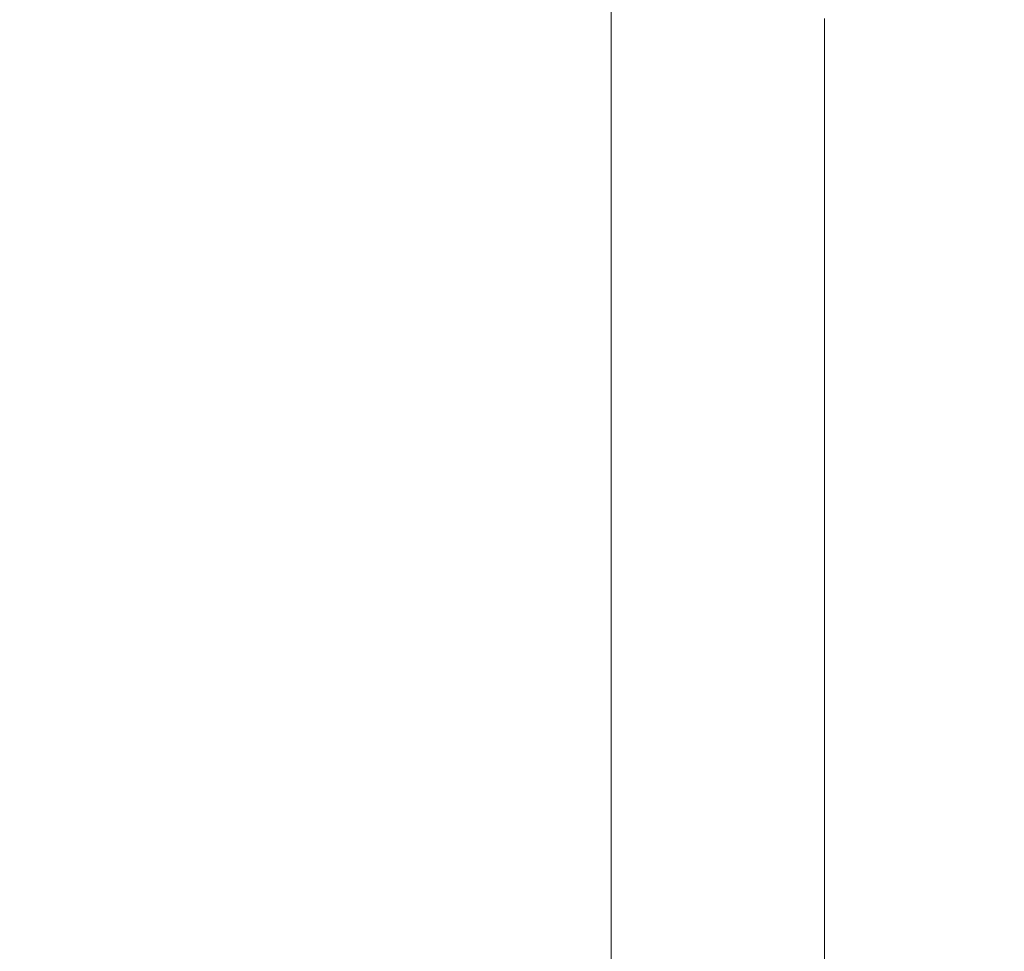
# Model space of a CAD drawing. Extents: x -24 to 72, y -209 to 25.
# Drawn here: x 34 to 43, y -4 to 4 of the extents above; entities that cross this region are included whole.
import ezdxf

# ---------------------------------------------------------------- set-up
doc = ezdxf.new("R2010")
doc.units = 0
doc.header["$LTSCALE"] = 500
doc.header["$MEASUREMENT"] = 0
doc.layers.add('NOVOTERM_GRAFITMAT', color=7, linetype='Continuous')

msp = doc.modelspace()

# ---------------------------------------------------------------- linework, layer by layer
at = {"layer": 'NOVOTERM_GRAFITMAT', "lineweight": 0}
for points, invisible_edges in [([(41.9614, 4.3283, 111.7527), (41.9614, 3.6483, 105.8166), (41.9614, 6.3675, 104.9189), (41.9614, 9.9542, 111.7294)], 15), ([(41.9614, 6.3675, 118.5967), (41.9614, 3.6483, 117.7059), (41.9614, 4.3283, 111.7527), (41.9614, 9.9542, 111.7294)], 15), ([(41.9614, 3.6483, 105.8166), (41.9614, 2.5138, 100.7554), (41.9614, 4.5291, 100.3411), (41.9614, 6.3675, 104.9189)], 15), ([(41.9614, 4.5291, 123.2072), (41.9614, 2.5138, 122.7965), (41.9614, 3.6483, 117.7059), (41.9614, 6.3675, 118.5967)], 15), ([(41.9614, 4.5291, 123.2072), (41.9614, 5.6254, 124.4484), (41.9614, 4.6754, 126.7503), (41.9614, 3.4372, 126.2955)], 15), ([(41.9614, 4.6754, 96.8228), (41.9614, 5.6254, 99.1071), (41.9614, 4.5291, 100.3411), (41.9614, 3.4372, 97.2751)], 15), ([(41.9614, 3.4372, 126.2955), (41.9614, 4.6754, 126.7503), (41.9406, 4.2366, 128.2925), (41.9406, 2.8965, 128.1788)], 15), ([(41.9406, 4.2366, 95.2927), (41.9614, 4.6754, 96.8228), (41.9614, 3.4372, 97.2751), (41.9406, 2.8965, 95.4058)], 15), ([(41.9614, 1.8303, 126.1451), (41.9614, 2.5138, 122.7965), (41.9614, 4.5291, 123.2072), (41.9614, 3.4372, 126.2955)], 15), ([(41.9614, 4.5291, 100.3411), (41.9614, 2.5138, 100.7554), (41.9614, 1.8303, 97.427), (41.9614, 3.4372, 97.2751)], 15), ([(39.5958, 4.479, 128.1257), (39.5958, 2.2137, 128.5588), (43.4324, 2.1267, 127.9258), (43.4324, 4.3064, 127.5091)], 14), ([(43.4324, 2.1267, 95.6937), (39.5958, 2.2137, 95.0608), (39.5958, 4.479, 95.4939), (43.4324, 4.3063, 96.1104)], 13), ([(41.9614, 0.0389, 111.7586), (41.9614, 0.0389, 105.8211), (41.9614, 3.6483, 105.8166), (41.9614, 4.3283, 111.7527)], 15), ([(41.9614, 3.6483, 117.7059), (41.9614, 0.0389, 117.7104), (41.9614, 0.0389, 111.7586), (41.9614, 4.3283, 111.7527)], 15), ([(41.9406, 4.2366, 128.2925), (41.8782, 4.0892, 129.1742), (41.8782, 2.7116, 129.1742), (41.9406, 2.8965, 128.1788)], 15), ([(41.8782, 2.7116, 94.418), (41.8782, 4.0892, 94.418), (41.9406, 4.2366, 95.2927), (41.9406, 2.8965, 95.4058)], 15), ([(33.9578, 4.0861, 93.5064), (37.4602, 4.0861, 93.5064), (37.4887, 2.6999, 93.5064), (34.0148, 2.6999, 93.5064)], 15), ([(37.4887, 2.6999, 130.0935), (37.4602, 4.0861, 130.0935), (33.9578, 4.0861, 130.0935), (34.0148, 2.6999, 130.0935)], 15), ([(39.6949, 4.0861, 130.0935), (37.4602, 4.0861, 130.0935), (37.4887, 2.6999, 130.0935), (39.7063, 2.6999, 130.0935)], 15), ([(37.4887, 2.6999, 93.5064), (37.4602, 4.0861, 93.5064), (39.6949, 4.0861, 93.5064), (39.7063, 2.6999, 93.5064)], 15), ([(40.9578, 4.0862, 130.0475), (39.6949, 4.0861, 130.0935), (39.7063, 2.6999, 130.0935), (40.9607, 2.7005, 130.0475)], 15), ([(39.7063, 2.6999, 93.5064), (39.6949, 4.0861, 93.5064), (40.9578, 4.0862, 93.552), (40.9607, 2.7005, 93.552)], 15), ([(41.5453, 2.7023, 129.9097), (41.5453, 4.0867, 129.9097), (40.9578, 4.0862, 130.0475), (40.9607, 2.7005, 130.0475)], 14), ([(40.9578, 4.0862, 93.552), (41.5453, 4.0867, 93.6887), (41.5453, 2.7023, 93.6887), (40.9607, 2.7005, 93.552)], 13), ([(41.7533, 2.7058, 129.6339), (41.7533, 4.0876, 129.6339), (41.5453, 4.0867, 129.9097), (41.5453, 2.7023, 129.9097)], 15), ([(41.5453, 4.0867, 93.6887), (41.7533, 4.0876, 93.9622), (41.7533, 2.7058, 93.9622), (41.5453, 2.7023, 93.6887)], 15), ([(41.8782, 4.0892, 129.1742), (41.7533, 4.0876, 129.6339), (41.7533, 2.7058, 129.6339), (41.8782, 2.7116, 129.1742)], 15), ([(41.7533, 2.7058, 93.9622), (41.7533, 4.0876, 93.9622), (41.8782, 4.0892, 94.418), (41.8782, 2.7116, 94.418)], 15), ([(41.9614, 0.0389, 105.8211), (41.9614, 0.0389, 100.7577), (41.9614, 2.5138, 100.7554), (41.9614, 3.6483, 105.8166)], 15), ([(41.9614, 2.5138, 122.7965), (41.9614, 0.0389, 122.7988), (41.9614, 0.0389, 117.7104), (41.9614, 3.6483, 117.7059)], 15), ([(41.9406, 1.4855, 128.1412), (41.9614, 1.8303, 126.1451), (41.9614, 3.4372, 126.2955), (41.9406, 2.8965, 128.1788)], 15), ([(41.9614, 3.4372, 97.2751), (41.9614, 1.8303, 97.427), (41.9406, 1.4855, 95.4437), (41.9406, 2.8965, 95.4058)], 15), ([(41.8782, 2.7116, 129.1742), (41.8782, 1.367, 129.1742), (41.9406, 1.4855, 128.1412), (41.9406, 2.8965, 128.1788)], 15), ([(41.9406, 1.4855, 95.4437), (41.8782, 1.367, 94.418), (41.8782, 2.7116, 94.418), (41.9406, 2.8965, 95.4058)], 15), ([(39.7063, 2.6999, 130.0935), (39.7118, 1.3583, 130.0935), (40.9621, 1.3587, 130.0475), (40.9607, 2.7005, 130.0475)], 15), ([(40.9621, 1.3587, 93.552), (39.7118, 1.3583, 93.5064), (39.7063, 2.6999, 93.5064), (40.9607, 2.7005, 93.552)], 15), ([(40.9621, 1.3587, 130.0475), (41.5453, 1.36, 129.9097), (41.5453, 2.7023, 129.9097), (40.9607, 2.7005, 130.0475)], 13), ([(41.5453, 2.7023, 93.6887), (41.5453, 1.36, 93.6887), (40.9621, 1.3587, 93.552), (40.9607, 2.7005, 93.552)], 14), ([(41.5453, 1.36, 129.9097), (41.7533, 1.3627, 129.6339), (41.7533, 2.7058, 129.6339), (41.5453, 2.7023, 129.9097)], 15), ([(41.7533, 2.7058, 93.9622), (41.7533, 1.3627, 93.9622), (41.5453, 1.36, 93.6887), (41.5453, 2.7023, 93.6887)], 15), ([(41.7533, 2.7058, 129.6339), (41.7533, 1.3627, 129.6339), (41.8782, 1.367, 129.1742), (41.8782, 2.7116, 129.1742)], 15), ([(41.8782, 1.367, 94.418), (41.7533, 1.3627, 93.9622), (41.7533, 2.7058, 93.9622), (41.8782, 2.7116, 94.418)], 15), ([(37.4887, 2.6999, 93.5064), (37.5027, 1.3583, 93.5064), (34.0426, 1.3583, 93.5064), (34.0148, 2.6999, 93.5064)], 15), ([(34.0426, 1.3583, 130.0935), (37.5027, 1.3583, 130.0935), (37.4887, 2.6999, 130.0935), (34.0148, 2.6999, 130.0935)], 15), ([(37.4887, 2.6999, 130.0935), (37.5027, 1.3583, 130.0935), (39.7118, 1.3583, 130.0935), (39.7063, 2.6999, 130.0935)], 15), ([(39.7118, 1.3583, 93.5064), (37.5027, 1.3583, 93.5064), (37.4887, 2.6999, 93.5064), (39.7063, 2.6999, 93.5064)], 15), ([(41.9614, 0.0389, 126.146), (41.9614, 0.0389, 122.7988), (41.9614, 2.5138, 122.7965), (41.9614, 1.8303, 126.1451)], 15), ([(41.9614, 2.5138, 100.7554), (41.9614, 0.0389, 100.7577), (41.9614, 0.0389, 97.4279), (41.9614, 1.8303, 97.427)], 15), ([(39.5958, 2.2137, 128.5588), (39.5958, -0.0902, 128.7064), (43.4324, -0.0902, 128.0679), (43.4324, 2.1267, 127.9258)], 14), ([(43.4324, -0.0902, 95.5516), (39.5958, -0.0902, 94.9131), (39.5958, 2.2137, 95.0608), (43.4324, 2.1267, 95.6937)], 13), ([(41.9406, 0.0389, 128.1414), (41.9614, 0.0389, 126.146), (41.9614, 1.8303, 126.1451), (41.9406, 1.4855, 128.1412)], 15), ([(41.9614, 1.8303, 97.427), (41.9614, 0.0389, 97.4279), (41.9406, 0.0389, 95.444), (41.9406, 1.4855, 95.4437)], 15), ([(41.8782, 1.367, 129.1742), (41.8782, 0.0389, 129.1742), (41.9406, 0.0389, 128.1414), (41.9406, 1.4855, 128.1412)], 15), ([(41.9406, 0.0389, 95.444), (41.8782, 0.0389, 94.418), (41.8782, 1.367, 94.418), (41.9406, 1.4855, 95.4437)], 15), ([(37.5027, 1.3583, 93.5064), (37.506, 0.0389, 93.5064), (34.0493, 0.0389, 93.5064), (34.0426, 1.3583, 93.5064)], 15), ([(34.0493, 0.0389, 130.0935), (37.506, 0.0389, 130.0935), (37.5027, 1.3583, 130.0935), (34.0426, 1.3583, 130.0935)], 15), ([(37.5027, 1.3583, 130.0935), (37.506, 0.0389, 130.0935), (39.7132, 0.0389, 130.0935), (39.7118, 1.3583, 130.0935)], 15), ([(39.7132, 0.0389, 93.5064), (37.506, 0.0389, 93.5064), (37.5027, 1.3583, 93.5064), (39.7118, 1.3583, 93.5064)], 15), ([(39.7118, 1.3583, 130.0935), (39.7132, 0.0389, 130.0935), (40.9624, 0.0389, 130.0475), (40.9621, 1.3587, 130.0475)], 15), ([(40.9624, 0.0389, 93.552), (39.7132, 0.0389, 93.5064), (39.7118, 1.3583, 93.5064), (40.9621, 1.3587, 93.552)], 15), ([(40.9624, 0.0389, 130.0475), (41.5453, 0.0389, 129.9097), (41.5453, 1.36, 129.9097), (40.9621, 1.3587, 130.0475)], 13), ([(41.5453, 1.36, 93.6887), (41.5453, 0.0389, 93.6887), (40.9624, 0.0389, 93.552), (40.9621, 1.3587, 93.552)], 14), ([(41.5453, 0.0389, 129.9097), (41.7533, 0.0389, 129.6339), (41.7533, 1.3627, 129.6339), (41.5453, 1.36, 129.9097)], 15), ([(41.7533, 1.3627, 93.9622), (41.7533, 0.0389, 93.9622), (41.5453, 0.0389, 93.6887), (41.5453, 1.36, 93.6887)], 15), ([(41.7533, 1.3627, 129.6339), (41.7533, 0.0389, 129.6339), (41.8782, 0.0389, 129.1742), (41.8782, 1.367, 129.1742)], 15), ([(41.8782, 0.0389, 94.418), (41.7533, 0.0389, 93.9622), (41.7533, 1.3627, 93.9622), (41.8782, 1.367, 94.418)], 15), ([(34.0493, 0.0389, 93.5064), (37.506, 0.0389, 93.5064), (37.5027, -1.2804, 93.5064), (34.0426, -1.2804, 93.5064)], 15), ([(37.5027, -1.2804, 130.0935), (37.506, 0.0389, 130.0935), (34.0493, 0.0389, 130.0935), (34.0426, -1.2804, 130.0935)], 15), ([(39.7132, 0.0389, 130.0935), (37.506, 0.0389, 130.0935), (37.5027, -1.2804, 130.0935), (39.7118, -1.2804, 130.0935)], 15), ([(37.5027, -1.2804, 93.5064), (37.506, 0.0389, 93.5064), (39.7132, 0.0389, 93.5064), (39.7118, -1.2804, 93.5064)], 15), ([(40.9624, 0.0389, 130.0475), (39.7132, 0.0389, 130.0935), (39.7118, -1.2804, 130.0935), (40.9621, -1.2809, 130.0475)], 15), ([(39.7118, -1.2804, 93.5064), (39.7132, 0.0389, 93.5064), (40.9624, 0.0389, 93.552), (40.9621, -1.2809, 93.552)], 15), ([(41.5453, -1.2822, 129.9097), (41.5453, 0.0389, 129.9097), (40.9624, 0.0389, 130.0475), (40.9621, -1.2809, 130.0475)], 14), ([(40.9624, 0.0389, 93.552), (41.5453, 0.0389, 93.6887), (41.5453, -1.2822, 93.6887), (40.9621, -1.2809, 93.552)], 13), ([(41.7533, -1.2848, 129.6339), (41.7533, 0.0389, 129.6339), (41.5453, 0.0389, 129.9097), (41.5453, -1.2822, 129.9097)], 15), ([(41.5453, 0.0389, 93.6887), (41.7533, 0.0389, 93.9622), (41.7533, -1.2848, 93.9622), (41.5453, -1.2822, 93.6887)], 15), ([(41.8782, 0.0389, 129.1742), (41.7533, 0.0389, 129.6339), (41.7533, -1.2848, 129.6339), (41.8782, -1.2892, 129.1742)], 15), ([(41.7533, -1.2848, 93.9622), (41.7533, 0.0389, 93.9622), (41.8782, 0.0389, 94.418), (41.8782, -1.2892, 94.418)], 15), ([(41.9406, 0.0389, 128.1414), (41.8782, 0.0389, 129.1742), (41.8782, -1.2892, 129.1742), (41.9406, -1.4076, 128.1412)], 15), ([(41.8782, -1.2892, 94.418), (41.8782, 0.0389, 94.418), (41.9406, 0.0389, 95.444), (41.9406, -1.4076, 95.4437)], 15), ([(41.9614, -1.7524, 126.1451), (41.9614, 0.0389, 126.146), (41.9406, 0.0389, 128.1414), (41.9406, -1.4076, 128.1412)], 15), ([(41.9406, 0.0389, 95.444), (41.9614, 0.0389, 97.4279), (41.9614, -1.7524, 97.427), (41.9406, -1.4076, 95.4437)], 15), ([(41.9614, -2.4359, 122.7965), (41.9614, 0.0389, 122.7988), (41.9614, 0.0389, 126.146), (41.9614, -1.7524, 126.1451)], 15), ([(41.9614, 0.0389, 97.4279), (41.9614, 0.0389, 100.7577), (41.9614, -2.4359, 100.7554), (41.9614, -1.7524, 97.427)], 15), ([(41.9614, 0.0389, 111.7586), (41.9614, 0.0389, 117.7104), (41.9614, -3.5704, 117.7059), (41.9614, -4.2504, 111.7527)], 15), ([(41.9614, 0.0389, 117.7104), (41.9614, 0.0389, 122.7988), (41.9614, -2.4359, 122.7965), (41.9614, -3.5704, 117.7059)], 15), ([(41.9614, -3.5704, 105.8166), (41.9614, 0.0389, 105.8211), (41.9614, 0.0389, 111.7586), (41.9614, -4.2504, 111.7527)], 15), ([(41.9614, -2.4359, 100.7554), (41.9614, 0.0389, 100.7577), (41.9614, 0.0389, 105.8211), (41.9614, -3.5704, 105.8166)], 15), ([(43.4324, -0.0902, 128.0679), (39.5958, -0.0902, 128.7064), (39.5958, -2.394, 128.5588), (43.4324, -2.307, 127.9258)], 13), ([(39.5958, -2.394, 95.0608), (39.5958, -0.0902, 94.9131), (43.4324, -0.0902, 95.5516), (43.4324, -2.307, 95.6937)], 14), ([(34.0426, -1.2804, 93.5064), (37.5027, -1.2804, 93.5064), (37.4887, -2.6221, 93.5064), (34.0148, -2.6221, 93.5064)], 15), ([(37.4887, -2.6221, 130.0935), (37.5027, -1.2804, 130.0935), (34.0426, -1.2804, 130.0935), (34.0148, -2.6221, 130.0935)], 15), ([(39.7118, -1.2804, 130.0935), (37.5027, -1.2804, 130.0935), (37.4887, -2.6221, 130.0935), (39.7063, -2.6221, 130.0935)], 15), ([(37.4887, -2.6221, 93.5064), (37.5027, -1.2804, 93.5064), (39.7118, -1.2804, 93.5064), (39.7063, -2.6221, 93.5064)], 15), ([(40.9621, -1.2809, 130.0475), (39.7118, -1.2804, 130.0935), (39.7063, -2.6221, 130.0935), (40.9607, -2.6227, 130.0475)], 15), ([(39.7063, -2.6221, 93.5064), (39.7118, -1.2804, 93.5064), (40.9621, -1.2809, 93.552), (40.9607, -2.6227, 93.552)], 15), ([(41.5453, -2.6244, 129.9097), (41.5453, -1.2822, 129.9097), (40.9621, -1.2809, 130.0475), (40.9607, -2.6227, 130.0475)], 14), ([(40.9621, -1.2809, 93.552), (41.5453, -1.2822, 93.6887), (41.5453, -2.6244, 93.6887), (40.9607, -2.6227, 93.552)], 13), ([(41.7533, -2.6279, 129.6339), (41.7533, -1.2848, 129.6339), (41.5453, -1.2822, 129.9097), (41.5453, -2.6244, 129.9097)], 15), ([(41.5453, -1.2822, 93.6887), (41.7533, -1.2848, 93.9622), (41.7533, -2.6279, 93.9622), (41.5453, -2.6244, 93.6887)], 15), ([(41.8782, -1.2892, 129.1742), (41.7533, -1.2848, 129.6339), (41.7533, -2.6279, 129.6339), (41.8782, -2.6338, 129.1742)], 15), ([(41.7533, -2.6279, 93.9622), (41.7533, -1.2848, 93.9622), (41.8782, -1.2892, 94.418), (41.8782, -2.6338, 94.418)], 15), ([(41.9406, -1.4076, 128.1412), (41.8782, -1.2892, 129.1742), (41.8782, -2.6338, 129.1742), (41.9406, -2.8187, 128.1788)], 15), ([(41.8782, -2.6338, 94.418), (41.8782, -1.2892, 94.418), (41.9406, -1.4076, 95.4437), (41.9406, -2.8187, 95.4058)], 15), ([(41.9614, -3.3594, 126.2955), (41.9614, -1.7524, 126.1451), (41.9406, -1.4076, 128.1412), (41.9406, -2.8187, 128.1788)], 15), ([(41.9406, -1.4076, 95.4437), (41.9614, -1.7524, 97.427), (41.9614, -3.3594, 97.2751), (41.9406, -2.8187, 95.4058)], 15), ([(41.9614, -4.4512, 123.2072), (41.9614, -2.4359, 122.7965), (41.9614, -1.7524, 126.1451), (41.9614, -3.3594, 126.2955)], 15), ([(41.9614, -1.7524, 97.427), (41.9614, -2.4359, 100.7554), (41.9614, -4.4512, 100.3411), (41.9614, -3.3594, 97.2751)], 15), ([(43.4324, -2.307, 127.9258), (39.5958, -2.394, 128.5588), (39.5958, -4.6593, 128.1257), (43.4324, -4.4867, 127.5091)], 13), ([(39.5958, -4.6593, 95.4939), (39.5958, -2.394, 95.0608), (43.4324, -2.307, 95.6937), (43.4324, -4.4867, 96.1104)], 14), ([(41.9614, -3.5704, 117.7059), (41.9614, -2.4359, 122.7965), (41.9614, -4.4512, 123.2072), (41.9614, -6.2897, 118.5967)], 15), ([(41.9614, -4.4512, 100.3411), (41.9614, -2.4359, 100.7554), (41.9614, -3.5704, 105.8166), (41.9614, -6.2897, 104.9189)], 15), ([(37.4887, -2.6221, 93.5064), (37.4602, -4.0082, 93.5064), (33.9578, -4.0082, 93.5064), (34.0148, -2.6221, 93.5064)], 15), ([(33.9578, -4.0082, 130.0935), (37.4602, -4.0082, 130.0935), (37.4887, -2.6221, 130.0935), (34.0148, -2.6221, 130.0935)], 15), ([(37.4887, -2.6221, 130.0935), (37.4602, -4.0082, 130.0935), (39.6949, -4.0082, 130.0935), (39.7063, -2.6221, 130.0935)], 15), ([(39.6949, -4.0082, 93.5064), (37.4602, -4.0082, 93.5064), (37.4887, -2.6221, 93.5064), (39.7063, -2.6221, 93.5064)], 15), ([(39.7063, -2.6221, 130.0935), (39.6949, -4.0082, 130.0935), (40.9578, -4.0084, 130.0475), (40.9607, -2.6227, 130.0475)], 15), ([(40.9578, -4.0084, 93.552), (39.6949, -4.0082, 93.5064), (39.7063, -2.6221, 93.5064), (40.9607, -2.6227, 93.552)], 15), ([(40.9578, -4.0084, 130.0475), (41.5453, -4.0088, 129.9097), (41.5453, -2.6244, 129.9097), (40.9607, -2.6227, 130.0475)], 13), ([(41.5453, -2.6244, 93.6887), (41.5453, -4.0088, 93.6887), (40.9578, -4.0084, 93.552), (40.9607, -2.6227, 93.552)], 14), ([(41.5453, -4.0088, 129.9097), (41.7533, -4.0098, 129.6339), (41.7533, -2.6279, 129.6339), (41.5453, -2.6244, 129.9097)], 15), ([(41.7533, -2.6279, 93.9622), (41.7533, -4.0098, 93.9622), (41.5453, -4.0088, 93.6887), (41.5453, -2.6244, 93.6887)], 15), ([(41.7533, -2.6279, 129.6339), (41.7533, -4.0098, 129.6339), (41.8782, -4.0113, 129.1742), (41.8782, -2.6338, 129.1742)], 15), ([(41.8782, -4.0113, 94.418), (41.7533, -4.0098, 93.9622), (41.7533, -2.6279, 93.9622), (41.8782, -2.6338, 94.418)], 15), ([(41.8782, -2.6338, 129.1742), (41.8782, -4.0113, 129.1742), (41.9406, -4.1588, 128.2925), (41.9406, -2.8187, 128.1788)], 15), ([(41.9406, -4.1588, 95.2927), (41.8782, -4.0113, 94.418), (41.8782, -2.6338, 94.418), (41.9406, -2.8187, 95.4058)], 15), ([(41.9406, -4.1588, 128.2925), (41.9614, -4.5975, 126.7503), (41.9614, -3.3594, 126.2955), (41.9406, -2.8187, 128.1788)], 15), ([(41.9614, -3.3594, 97.2751), (41.9614, -4.5975, 96.8228), (41.9406, -4.1588, 95.2927), (41.9406, -2.8187, 95.4058)], 15), ([(41.9614, -4.5975, 126.7503), (41.9614, -5.5475, 124.4484), (41.9614, -4.4512, 123.2072), (41.9614, -3.3594, 126.2955)], 15), ([(41.9614, -4.4512, 100.3411), (41.9614, -5.5475, 99.1071), (41.9614, -4.5975, 96.8228), (41.9614, -3.3594, 97.2751)], 15), ([(41.9614, -4.2504, 111.7527), (41.9614, -3.5704, 117.7059), (41.9614, -6.2897, 118.5967), (41.9614, -9.8764, 111.7294)], 15), ([(41.9614, -6.2897, 104.9189), (41.9614, -3.5704, 105.8166), (41.9614, -4.2504, 111.7527), (41.9614, -9.8764, 111.7294)], 15), ([(37.4602, -4.0082, 93.5064), (37.4132, -5.4612, 93.5064), (33.8637, -5.4612, 93.5064), (33.9578, -4.0082, 93.5064)], 15), ([(33.8637, -5.4612, 130.0935), (37.4132, -5.4612, 130.0935), (37.4602, -4.0082, 130.0935), (33.9578, -4.0082, 130.0935)], 15), ([(37.4602, -4.0082, 130.0935), (37.4132, -5.4612, 130.0935), (39.6761, -5.4612, 130.0935), (39.6949, -4.0082, 130.0935)], 15), ([(39.6761, -5.4612, 93.5064), (37.4132, -5.4612, 93.5064), (37.4602, -4.0082, 93.5064), (39.6949, -4.0082, 93.5064)], 15), ([(39.6949, -4.0082, 130.0935), (39.6761, -5.4612, 130.0935), (40.9531, -5.46, 130.0475), (40.9578, -4.0084, 130.0475)], 15), ([(40.9531, -5.46, 93.552), (39.6761, -5.4612, 93.5064), (39.6949, -4.0082, 93.5064), (40.9578, -4.0084, 93.552)], 15), ([(40.9531, -5.46, 130.0475), (41.5453, -5.4566, 129.9097), (41.5453, -4.0088, 129.9097), (40.9578, -4.0084, 130.0475)], 13), ([(41.5453, -4.0088, 93.6887), (41.5453, -5.4566, 93.6887), (40.9531, -5.46, 93.552), (40.9578, -4.0084, 93.552)], 14), ([(41.5453, -5.4566, 129.9097), (41.7533, -5.4497, 129.6339), (41.7533, -4.0098, 129.6339), (41.5453, -4.0088, 129.9097)], 15), ([(41.7533, -4.0098, 93.9622), (41.7533, -5.4497, 93.9622), (41.5453, -5.4566, 93.6887), (41.5453, -4.0088, 93.6887)], 15), ([(41.7533, -4.0098, 129.6339), (41.7533, -5.4497, 129.6339), (41.8782, -5.4383, 129.1742), (41.8782, -4.0113, 129.1742)], 15), ([(41.8782, -5.4383, 94.418), (41.7533, -5.4497, 93.9622), (41.7533, -4.0098, 93.9622), (41.8782, -4.0113, 94.418)], 15), ([(41.8782, -4.0113, 129.1742), (41.8782, -5.4383, 129.1742), (41.9406, -5.5083, 128.3683), (41.9406, -4.1588, 128.2925)], 15), ([(41.9406, -5.5083, 95.2174), (41.8782, -5.4383, 94.418), (41.8782, -4.0113, 94.418), (41.9406, -4.1588, 95.2927)], 15), ([(41.9406, -5.5083, 128.3683), (41.9614, -5.7457, 127.0538), (41.9614, -4.5975, 126.7503), (41.9406, -4.1588, 128.2925)], 15), ([(41.9614, -4.5975, 96.8228), (41.9614, -5.7457, 96.5217), (41.9406, -5.5083, 95.2174), (41.9406, -4.1588, 95.2927)], 15)]:
    msp.add_3dface(points, dxfattribs=dict(at, invisible_edges=invisible_edges))

doc.saveas('drawing.dxf')
